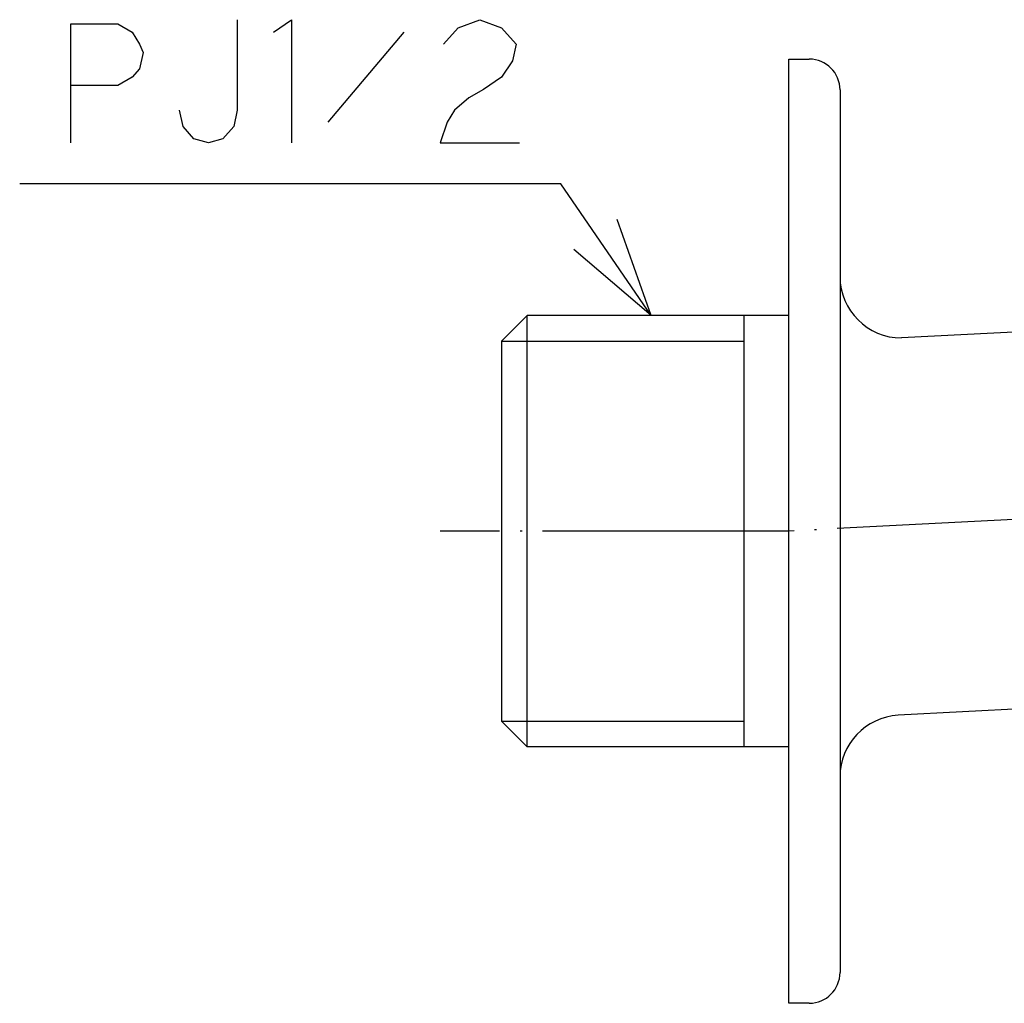
# Model space of a CAD drawing. Units: millimetres. Extents: x -13 to 266, y 10 to 234.
# Drawn here: x -13 to 35, y 57 to 105 of the extents above; entities that cross this region are included whole.
import ezdxf

# ---------------------------------------------------------------- set-up
doc = ezdxf.new("R2010")
doc.units = ezdxf.units.MM
doc.linetypes.add('DOT_CENTER', pattern=[14, 12, -1, 0, -1])
doc.layers.add('1', color=7, linetype='Continuous')
doc.layers.add('LEVEL001', color=7, linetype='Continuous')
doc.dimstyles.get("Standard").update_dxf_attribs({"dimtxt": 0.18, "dimasz": 0.18, "dimexe": 0.18, "dimexo": 0.0625, "dimgap": 0.09, "dimtad": 0, "dimtih": 1, "dimtoh": 1, "dimdec": 4, "dimzin": 0, "dimdsep": 46, "dimtxsty": 'Standard', "dimcen": 0.09, "dimadec": 0, "dimazin": 0, "dimtfac": 1, "dimtdec": 4, "dimtofl": 0, "dimtmove": 0, "dimatfit": 3, "dimfxl": 1, "dimtolj": 1, "dimtzin": 0, "dimarcsym": 0})

msp = doc.modelspace()

# ---------------------------------------------------------------- linework, layer by layer
at = {"layer": '1', "color": 4, "linetype": 'Continuous'}
for p, q in [((-10.568, 102.132), (-10.568, 105.132)), ((-10.568, 105.132), (-8.274, 105.132)), ((-8.274, 105.132), (-7.568, 104.732)), ((-2.45, 105.332), (-2.45, 100.932)), ((-0.686, 104.732), (0.197, 105.332)), ((0.197, 105.332), (0.197, 99.332)), ((8.314, 104.932), (9.373, 105.332)), ((9.373, 105.332), (10.432, 104.932)), ((-7.568, 104.732), (-7.215, 104.132)), ((5.667, 104.732), (1.962, 100.332)), ((7.609, 104.132), (8.314, 104.932)), ((10.432, 104.932), (11.138, 104.132)), ((-7.215, 104.132), (-7.038, 103.732)), ((-7.038, 103.732), (-7.215, 102.932)), ((11.138, 104.132), (10.962, 103.332)), ((10.962, 103.332), (10.432, 102.532)), ((-7.215, 102.932), (-7.568, 102.532)), ((-7.568, 102.532), (-8.274, 102.132)), ((10.432, 102.532), (9.55, 101.932)), ((-8.274, 102.132), (-10.568, 102.132)), ((-10.568, 99.332), (-10.568, 102.132)), ((9.55, 101.932), (8.844, 101.532)), ((8.844, 101.532), (8.138, 100.932)), ((-5.097, 100.132), (-5.274, 100.932)), ((-2.45, 100.932), (-2.627, 100.132)), ((8.138, 100.932), (7.785, 100.332)), ((7.785, 100.332), (7.432, 99.332)), ((-4.568, 99.532), (-5.097, 100.132)), ((-2.627, 100.132), (-3.156, 99.532)), ((-3.862, 99.332), (-4.568, 99.532)), ((-3.156, 99.532), (-3.862, 99.332)), ((7.432, 99.332), (11.314, 99.332))]:
    msp.add_line(p, q, dxfattribs=at)
at = {"layer": '1', "color": 4}
for q in [(16.068, 95.597), (13.948, 94.139)]:
    msp.add_line((17.727, 90.913), q, dxfattribs=at)
at = {"layer": '1', "color": 3, "linetype": 'Continuous'}
for p, q in [((10.431, 89.663), (11.681, 90.913)), ((11.681, 69.913), (11.681, 90.913)), ((10.431, 71.163), (11.681, 69.913))]:
    msp.add_line(p, q, dxfattribs=at)
for centre, start, end in [((25.431, 101.913), 0, 90), ((25.431, 58.913), 270, 0)]:
    msp.add_arc(centre, 1.5, start, end, dxfattribs=at)
at = {"layer": 'LEVEL001', "color": 3, "linetype": 'Continuous'}
for p, q in [((24.431, 103.413), (25.431, 103.413)), ((24.431, 57.413), (24.431, 103.413)), ((26.931, 101.913), (26.931, 58.913)), ((24.431, 90.913), (11.681, 90.913)), ((22.265, 69.913), (22.265, 90.913)), ((41.611, 90.439), (29.931, 89.827)), ((10.431, 89.663), (22.265, 89.663)), ((10.431, 89.663), (10.431, 71.163)), ((73.236, 73.721), (29.774, 71.443)), ((10.431, 71.163), (22.265, 71.163)), ((24.431, 69.913), (11.681, 69.913)), ((25.431, 57.413), (24.431, 57.413))]:
    msp.add_line(p, q, dxfattribs=at)
at = {"layer": 'LEVEL001', "color": 1, "linetype": 'DOT_CENTER'}
for p, q in [((66.931, 82.64), (24.431, 80.413)), ((24.431, 80.413), (7.431, 80.413))]:
    msp.add_line(p, q, dxfattribs=at)
at = {"layer": 'LEVEL001', "color": 3, "linetype": 'Continuous'}
for centre, start, end in [((29.931, 92.827), 180, 270), ((29.931, 68.447), 93, 180)]:
    msp.add_arc(centre, 3, start, end, dxfattribs=at)

# ---------------------------------------------------------------- leaders
at = {"layer": '1', "color": 4, "linetype": 'Continuous', "has_arrowhead": 0}
msp.add_leader([(17.727, 90.913), (13.314, 97.332), (-13.059, 97.332)], dimstyle='Standard', dxfattribs=at)

doc.saveas('drawing.dxf')
